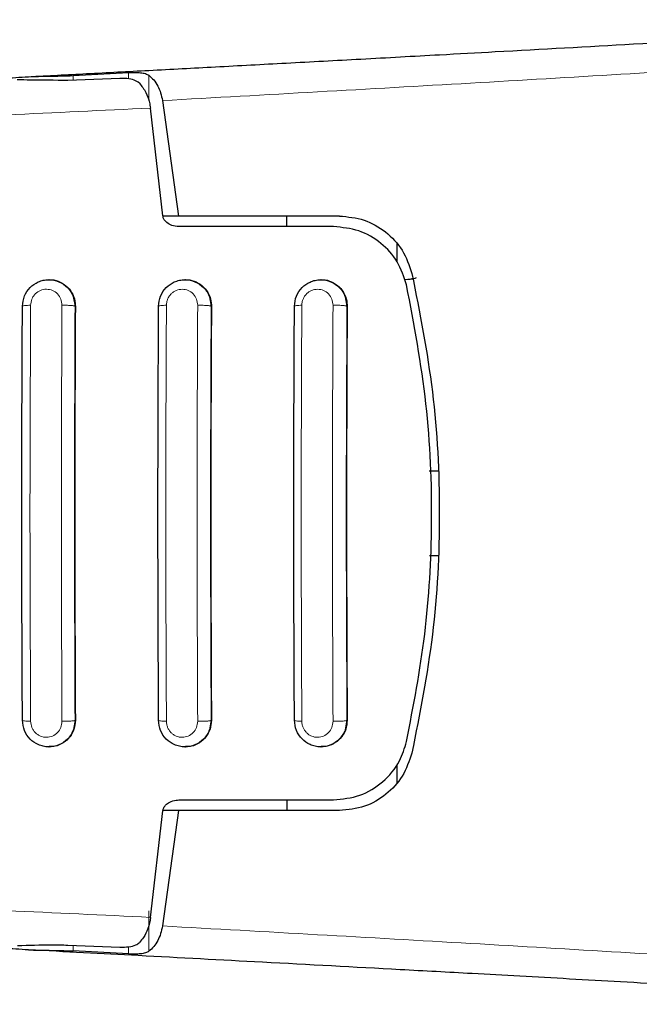
# Model space of a CAD drawing. Units: millimetres. Extents: x 0 to 210, y 0 to 297.
# Drawn here: x 53 to 55, y 158 to 160 of the extents above; entities that cross this region are included whole.
import ezdxf

# ---------------------------------------------------------------- set-up
doc = ezdxf.new("R2010")
doc.units = ezdxf.units.MM
doc.styles.add('SLDTEXTSTYLE0', font='TXT', dxfattribs={"width": 0.75})
doc.dimstyles.new('SLDDIMSTYLE3', dxfattribs={"dimtxt": 3.5, "dimasz": 3.302, "dimexe": 0, "dimexo": 0.0625, "dimgap": 0.875, "dimtad": 1, "dimlfac": 20, "dimrnd": 1e-09, "dimzin": 12, "dimdsep": 46, "dimtxsty": 'SLDTEXTSTYLE0', "dimsah": 1, "dimcen": 0.09, "dimadec": 0, "dimazin": 3, "dimtfac": 1, "dimtofl": 0, "dimtmove": 0, "dimatfit": 3, "dimfxl": 0, "dimfrac": 2, "dimtolj": 1, "dimtzin": 12, "dimarcsym": 0})

# ---------------------------------------------------------------- blocks, each defined once
blk = doc.blocks.new('_D_6')
at = {"color": 7, "linetype": 'Continuous', "lineweight": 0}
for p, q in [((57.0851, 161.7305), (40.9279, 161.7305)), ((41.9279, 161.7305), (41.9279, 138.9305)), ((57.0851, 138.9305), (40.9279, 138.9305))]:
    blk.add_line(p, q, dxfattribs=at)
at = {"color": 7, "linetype": 'Continuous', "lineweight": 18}
for points in [[(41.9279, 161.7305), (41.4279, 158.4285), (42.4279, 158.4285)], [(41.9279, 138.9305), (42.4279, 142.2325), (41.4279, 142.2325)]]:
    blk.add_solid(points, dxfattribs=at)
at = {"color": 7, "linetype": 'Continuous', "lineweight": 18, "insert": (37.4162, 146.4513), "char_height": 3.5, "attachment_point": 1, "rotation": 90, "style": 'SLDTEXTSTYLE0'}
blk.add_mtext('456', dxfattribs=at)

msp = doc.modelspace()

# ---------------------------------------------------------------- linework, layer by layer
at = {"color": 7, "linetype": 'Continuous', "lineweight": 25}
for p, q in [((53.44826, 160.23602), (53.57834, 160.24313)), ((53.5583, 160.22918), (53.43534, 160.22448)), ((53.65847, 160.17722), (53.69587, 159.90545)), ((53.65955, 159.90595), (53.6302, 160.15944)), ((53.69587, 159.90545), (53.65963, 159.90545)), ((54.07507, 159.90545), (53.69587, 159.90545)), ((53.95111, 159.88045), (53.95111, 159.90545)), ((54.06141, 159.88045), (53.69727, 159.88045)), ((54.21012, 159.84175), (54.21012, 159.79837)), ((53.3921, 159.75545), (53.39097, 159.75545)), ((53.71255, 159.75545), (53.71142, 159.75545)), ((54.03218, 159.75545), (54.03103, 159.75545)), ((54.24148, 159.75694), (54.2498, 159.7599)), ((54.28613, 159.30545), (54.30811, 159.30545)), ((54.30811, 159.10545), (54.28711, 159.10545)), ((53.39097, 158.65545), (53.3921, 158.65545)), ((53.71142, 158.65545), (53.71255, 158.65545)), ((54.03103, 158.65545), (54.03218, 158.65545)), ((54.21012, 158.61347), (54.21012, 158.56916)), ((53.69727, 158.53045), (54.06141, 158.53045)), ((53.95111, 158.53045), (53.95111, 158.50545)), ((53.63054, 158.25401), (53.65955, 158.50495)), ((53.69587, 158.50545), (53.65847, 158.23369)), ((53.69587, 158.50545), (53.65932, 158.50545)), ((54.07507, 158.50545), (53.69587, 158.50545)), ((53.43534, 158.18876), (53.5583, 158.18405)), ((53.57834, 158.16778), (53.44826, 158.17489))]:
    msp.add_line(p, q, dxfattribs=at)
at = {"color": 8, "linetype": 'Continuous', "lineweight": 18}
for p, q in [((53.44826, 160.22497), (53.44826, 160.23602)), ((53.57834, 160.24313), (53.57834, 160.22828)), ((53.62642, 160.1763), (53.62642, 160.23669)), ((53.44857, 159.7156), (53.4527, 159.69295)), ((53.76909, 159.71518), (53.77306, 159.69295)), ((54.08855, 159.71535), (54.09257, 159.69295)), ((53.45339, 159.69295), (53.4527, 159.69295)), ((53.77369, 159.69295), (53.77306, 159.69295)), ((54.09315, 159.69295), (54.09257, 159.69295)), ((53.4527, 158.71795), (53.44885, 158.69604)), ((53.4527, 158.71795), (53.45339, 158.71795)), ((53.77306, 158.71795), (53.7691, 158.69573)), ((53.77306, 158.71795), (53.77369, 158.71795)), ((54.09257, 158.71795), (54.08856, 158.69562)), ((54.09257, 158.71795), (54.09315, 158.71795)), ((53.62642, 158.17421), (53.62642, 158.26955)), ((53.44826, 158.17489), (53.44826, 158.18827)), ((53.57834, 158.18465), (53.57834, 158.16778))]:
    msp.add_line(p, q, dxfattribs=at)
at = {"color": 7, "linetype": 'Continuous', "lineweight": 25}
for points, knots in [([(53.3433, 160.23353), (53.38883, 160.23592), (53.48348, 160.24089), (53.63013, 160.24862), (53.7868, 160.25694), (53.95327, 160.26583), (54.12928, 160.27532), (54.29328, 160.28424), (54.50777, 160.29603), (54.78004, 160.31119), (55.00391, 160.3241), (55.12167, 160.33089)], [0, 0, 0, 0, 0.0745041, 0.1548758, 0.241117, 0.3332306, 0.4312225, 0.535092, 0.6090032, 0.7943397, 1, 1, 1, 1]), ([(53.23696, 160.22529), (53.23639, 160.22533), (53.23299, 160.2256), (53.2491, 160.22712), (53.28398, 160.22984), (53.32275, 160.23225), (53.3433, 160.23353)], [0, 0, 0, 0, 0.064488, 0.3831701, 0.6730788, 1, 1, 1, 1]), ([(53.3433, 160.23353), (53.35093, 160.23386), (53.36116, 160.2343), (53.37748, 160.23443), (53.40363, 160.23455), (53.42897, 160.23539), (53.44826, 160.23602)], [0, 0, 0, 0, 0.241304, 0.3240356, 0.4856193, 1, 1, 1, 1]), ([(53.57834, 160.24313), (53.58368, 160.24336), (53.59381, 160.24378), (53.60737, 160.24309), (53.61859, 160.24122), (53.6239, 160.23815), (53.62642, 160.23669)], [0, 0, 0, 0, 0.2677602, 0.5084776, 0.7667828, 1, 1, 1, 1]), ([(53.62642, 160.23669), (53.63032, 160.23338), (53.63788, 160.22695), (53.64725, 160.21257), (53.65456, 160.19618), (53.6572, 160.1834), (53.65847, 160.17722)], [0, 0, 0, 0, 0.2806987, 0.5437037, 0.7789982, 1, 1, 1, 1]), ([(53.43534, 160.22448), (53.40493, 160.22493), (53.36219, 160.22556), (53.32694, 160.22575), (53.31677, 160.22581)], [0, 0, 0, 0, 0.7114745, 1, 1, 1, 1]), ([(53.60418, 160.21814), (53.60043, 160.22097), (53.59294, 160.22663), (53.57635, 160.22933), (53.56395, 160.22923), (53.5583, 160.22918)], [0, 0, 0, 0, 0.3525116, 0.7045507, 1, 1, 1, 1]), ([(53.60418, 160.21814), (53.60955, 160.21143), (53.61905, 160.19959), (53.62722, 160.17735), (53.62947, 160.16386), (53.6302, 160.15944)], [0, 0, 0, 0, 0.4670469, 0.8255553, 1, 1, 1, 1]), ([(53.69727, 159.88045), (53.69154, 159.88101), (53.68139, 159.88201), (53.66966, 159.88858), (53.66289, 159.89583), (53.66015, 159.90176), (53.65968, 159.90505), (53.65955, 159.90595)], [0, 0, 0, 0, 0.3478113, 0.6158386, 0.8027637, 0.9455427, 1, 1, 1, 1]), ([(54.07507, 159.90545), (54.09483, 159.9035), (54.13409, 159.89961), (54.18518, 159.87006), (54.22608, 159.82708), (54.23906, 159.78901), (54.24554, 159.76997)], [0, 0, 0, 0, 0.2528073, 0.5020838, 0.7510484, 1, 1, 1, 1]), ([(54.23306, 159.74309), (54.22681, 159.76202), (54.21434, 159.79984), (54.17366, 159.84381), (54.12184, 159.87442), (54.08152, 159.87845), (54.06141, 159.88045)], [0, 0, 0, 0, 0.2440372, 0.487542, 0.7444806, 1, 1, 1, 1]), ([(54.24554, 159.76997), (54.26386, 159.67764), (54.30047, 159.493), (54.31494, 159.20545), (54.30047, 158.9179), (54.26386, 158.73327), (54.24554, 158.64094)], [0, 0, 0, 0, 0.2500398, 0.4999982, 0.7499592, 1, 1, 1, 1]), ([(53.32875, 159.69296), (53.32973, 159.70122), (53.33167, 159.71753), (53.34586, 159.73798), (53.36253, 159.74951), (53.37802, 159.75452), (53.39456, 159.75633), (53.4152, 159.75227), (53.43264, 159.74041), (53.44328, 159.72733), (53.44684, 159.71944), (53.44857, 159.7156)], [0, 0, 0, 0, 0.1425376, 0.2813703, 0.4164352, 0.4889074, 0.5644804, 0.7067513, 0.8492672, 0.9267087, 1, 1, 1, 1]), ([(53.39215, 159.75477), (53.394, 159.75497), (53.40277, 159.75592), (53.41826, 159.75053), (53.43579, 159.73881), (53.44828, 159.7211), (53.45306, 159.70479), (53.45333, 159.69528), (53.45339, 159.69295)], [0, 0, 0, 0, 0.0573116, 0.272366, 0.4910903, 0.7111357, 0.9291659, 1, 1, 1, 1]), ([(53.6493, 159.69296), (53.65026, 159.70115), (53.65218, 159.71744), (53.66626, 159.73785), (53.68285, 159.74941), (53.6983, 159.75449), (53.71491, 159.75634), (53.7356, 159.75228), (53.75312, 159.74035), (53.76382, 159.72711), (53.76738, 159.71906), (53.76909, 159.71518)], [0, 0, 0, 0, 0.1407604, 0.27982808, 0.41315484, 0.48585277, 0.56240448, 0.70474848, 0.84723651, 0.92633578, 1, 1, 1, 1]), ([(53.71261, 159.75482), (53.71424, 159.75501), (53.72282, 159.75601), (53.73819, 159.75074), (53.7559, 159.73908), (53.76852, 159.7213), (53.77336, 159.70486), (53.77362, 159.6953), (53.77369, 159.69295)], [0, 0, 0, 0, 0.0509935, 0.2677388, 0.4888595, 0.7108219, 0.9291451, 1, 1, 1, 1]), ([(53.96901, 159.69295), (53.96996, 159.70109), (53.97185, 159.71736), (53.98583, 159.73773), (54.00234, 159.74931), (54.01775, 159.75445), (54.03442, 159.75636), (54.05516, 159.75229), (54.07263, 159.74038), (54.08329, 159.72719), (54.08683, 159.71921), (54.08855, 159.71535)], [0, 0, 0, 0, 0.1396943, 0.2791758, 0.411496, 0.4846707, 0.5623609, 0.705353, 0.8483711, 0.9266381, 1, 1, 1, 1]), ([(54.03223, 159.75489), (54.03362, 159.75506), (54.04199, 159.7561), (54.05724, 159.75096), (54.07514, 159.73938), (54.08792, 159.72149), (54.09281, 159.70492), (54.09308, 159.6953), (54.09315, 159.69295)], [0, 0, 0, 0, 0.043839, 0.2626707, 0.4866767, 0.710859, 0.9294217, 1, 1, 1, 1]), ([(54.25533, 159.75958), (54.25436, 159.75916), (54.24634, 159.75575), (54.23777, 159.75559), (54.23025, 159.75545)], [0, 0, 0, 0, 0.1216334, 1, 1, 1, 1]), ([(54.23306, 158.66782), (54.24911, 158.75168), (54.28151, 158.92091), (54.29633, 159.18879), (54.28515, 159.46642), (54.25055, 159.6502), (54.23306, 159.74309)], [0, 0, 0, 0, 0.2377077, 0.4797224, 0.7370273, 1, 1, 1, 1]), ([(53.32875, 158.71795), (53.32802, 158.88045), (53.32656, 159.20546), (53.32802, 159.53046), (53.32875, 159.69296)], [0, 0, 0, 0, 0.4999963, 1, 1, 1, 1]), ([(53.45339, 159.69295), (53.45266, 159.53119), (53.45119, 159.20619), (53.45266, 158.88119), (53.45339, 158.71795)], [0, 0, 0, 0, 0.4977491, 1, 1, 1, 1]), ([(53.6493, 158.71795), (53.64857, 158.88045), (53.64711, 159.20546), (53.64857, 159.53046), (53.6493, 159.69296)], [0, 0, 0, 0, 0.4999963, 1, 1, 1, 1]), ([(53.77369, 159.69295), (53.77296, 159.53118), (53.7715, 159.20619), (53.77296, 158.88118), (53.77369, 158.71795)], [0, 0, 0, 0, 0.4977563, 1, 1, 1, 1]), ([(53.96901, 158.71795), (53.96828, 158.88045), (53.96682, 159.20545), (53.96828, 159.53045), (53.96901, 159.69295)], [0, 0, 0, 0, 0.5000005, 1, 1, 1, 1]), ([(54.09315, 159.69295), (54.09242, 159.53118), (54.09095, 159.20619), (54.09241, 158.88118), (54.09315, 158.71795)], [0, 0, 0, 0, 0.4977567, 1, 1, 1, 1]), ([(53.44885, 158.69604), (53.44713, 158.69212), (53.44356, 158.68395), (53.43279, 158.6706), (53.4152, 158.65863), (53.39455, 158.65458), (53.37802, 158.65639), (53.36253, 158.6614), (53.34586, 158.67293), (53.33167, 158.69338), (53.32973, 158.70969), (53.32875, 158.71795)], [0, 0, 0, 0, 0.0740987, 0.154564, 0.2964383, 0.4380627, 0.513294, 0.5854226, 0.7198858, 0.8581126, 1, 1, 1, 1]), ([(53.45339, 158.71795), (53.45275, 158.71092), (53.45146, 158.69686), (53.44098, 158.67815), (53.4254, 158.66411), (53.40813, 158.65612), (53.39653, 158.65626), (53.39206, 158.65632)], [0, 0, 0, 0, 0.2131138, 0.4260899, 0.6424384, 0.8619896, 1, 1, 1, 1]), ([(53.7691, 158.69573), (53.76738, 158.69185), (53.76382, 158.6838), (53.75311, 158.67055), (53.7356, 158.65862), (53.7149, 158.65456), (53.6983, 158.65642), (53.68285, 158.6615), (53.66626, 158.67306), (53.65217, 158.69347), (53.65026, 158.70976), (53.6493, 158.71795)], [0, 0, 0, 0, 0.0736902, 0.1528419, 0.2953069, 0.4376183, 0.5141625, 0.5868535, 0.720175, 0.8592503, 1, 1, 1, 1]), ([(53.77369, 158.71795), (53.77305, 158.71095), (53.77178, 158.69694), (53.76142, 158.67831), (53.74598, 158.66425), (53.72874, 158.65615), (53.71706, 158.65628), (53.71251, 158.65633)], [0, 0, 0, 0, 0.2113446, 0.422505, 0.6382355, 0.8589871, 1, 1, 1, 1]), ([(54.08856, 158.69562), (54.08855, 158.6956), (54.08782, 158.69141), (54.08281, 158.68387), (54.07288, 158.67045), (54.05508, 158.65864), (54.03444, 158.65454), (54.01775, 158.65645), (54.00234, 158.66159), (53.98584, 158.67318), (53.97185, 158.69355), (53.96996, 158.70981), (53.96901, 158.71795)], [0, 0, 0, 0, 0.0003979, 0.073732, 0.1519705, 0.294914, 0.437866, 0.5155077, 0.5886519, 0.7209218, 0.860353, 1, 1, 1, 1]), ([(54.09315, 158.71795), (54.09252, 158.71098), (54.09126, 158.69704), (54.08104, 158.67851), (54.06579, 158.66443), (54.04857, 158.65621), (54.03679, 158.6563), (54.03213, 158.65633)], [0, 0, 0, 0, 0.2091825, 0.4181457, 0.6329465, 0.8549071, 1, 1, 1, 1]), ([(54.06141, 158.53045), (54.08238, 158.53264), (54.1243, 158.53702), (54.17861, 158.57062), (54.21694, 158.61594), (54.22823, 158.6523), (54.23306, 158.66782)], [0, 0, 0, 0, 0.2664761, 0.5328199, 0.8005406, 1, 1, 1, 1]), ([(54.24554, 158.64094), (54.23914, 158.6221), (54.22634, 158.58441), (54.1859, 158.54145), (54.13481, 158.51146), (54.09514, 158.50747), (54.07507, 158.50545)], [0, 0, 0, 0, 0.2463389, 0.4927225, 0.7432815, 1, 1, 1, 1]), ([(53.65955, 158.50495), (53.6601, 158.50745), (53.6612, 158.51242), (53.66674, 158.51968), (53.67634, 158.52657), (53.68753, 158.53005), (53.69507, 158.53036), (53.69727, 158.53045)], [0, 0, 0, 0, 0.1508406, 0.3004743, 0.5414847, 0.8658951, 1, 1, 1, 1]), ([(53.63055, 158.25401), (53.6287, 158.24485), (53.62502, 158.2266), (53.61492, 158.20738), (53.60743, 158.19869), (53.60418, 158.19492)], [0, 0, 0, 0, 0.3632139, 0.723805, 1, 1, 1, 1]), ([(53.65847, 158.23369), (53.6572, 158.22752), (53.65457, 158.21476), (53.64727, 158.19837), (53.6379, 158.18396), (53.63033, 158.17753), (53.62642, 158.17421)], [0, 0, 0, 0, 0.2205516, 0.4556405, 0.7188075, 1, 1, 1, 1]), ([(53.31753, 158.18758), (53.34383, 158.18843), (53.38049, 158.1896), (53.42326, 158.18895), (53.43534, 158.18876)], [0, 0, 0, 0, 0.71750689, 1, 1, 1, 1]), ([(53.5583, 158.18405), (53.56539, 158.18403), (53.57958, 158.18399), (53.59514, 158.18758), (53.60156, 158.19279), (53.60418, 158.19492)], [0, 0, 0, 0, 0.37140118, 0.74340907, 1, 1, 1, 1]), ([(53.34331, 158.17737), (53.32276, 158.17865), (53.28398, 158.18106), (53.2491, 158.18378), (53.23299, 158.18531), (53.23639, 158.18557), (53.23696, 158.18562)], [0, 0, 0, 0, 0.32693026, 0.61683287, 0.93552127, 1, 1, 1, 1]), ([(55.12167, 158.08002), (55.07773, 158.08257), (54.99139, 158.08757), (54.86301, 158.09491), (54.7385, 158.10196), (54.6179, 158.10873), (54.50133, 158.11521), (54.36875, 158.12253), (54.16753, 158.13353), (53.90603, 158.14763), (53.61405, 158.16315), (53.42953, 158.17285), (53.34331, 158.17737)], [0, 0, 0, 0, 0.0770122, 0.1513426, 0.2229942, 0.2919679, 0.3582659, 0.4218874, 0.517036, 0.6978039, 0.858785, 1, 1, 1, 1]), ([(53.34331, 158.17737), (53.35092, 158.17705), (53.36115, 158.17661), (53.37747, 158.17647), (53.40362, 158.17635), (53.42897, 158.17552), (53.44826, 158.17489)], [0, 0, 0, 0, 0.2411352, 0.3239328, 0.4854953, 1, 1, 1, 1]), ([(53.62642, 158.17421), (53.62391, 158.17276), (53.6186, 158.16969), (53.6074, 158.16781), (53.59384, 158.16712), (53.58369, 158.16755), (53.57834, 158.16778)], [0, 0, 0, 0, 0.2327771, 0.4905726, 0.7317099, 1, 1, 1, 1])]:
    msp.add_open_spline(points, degree=3, knots=knots, dxfattribs=at)
at = {"color": 8, "linetype": 'Continuous', "lineweight": 18}
for points, knots in [([(53.65847, 160.17722), (53.90208, 160.19088), (54.3893, 160.21821), (54.85434, 160.24606), (55.08687, 160.25998)], [0, 0, 0, 0, 0.4999894, 1, 1, 1, 1]), ([(53.6302, 160.15944), (53.40504, 160.14889), (52.95469, 160.12779), (52.49492, 160.10489), (52.26503, 160.09344)], [0, 0, 0, 0, 0.49998596, 1, 1, 1, 1]), ([(53.34812, 159.69528), (53.34868, 159.70024), (53.34953, 159.70768), (53.35435, 159.71644), (53.36055, 159.7241), (53.37098, 159.7311), (53.38551, 159.73394), (53.39992, 159.73092), (53.41195, 159.72256), (53.42036, 159.7101), (53.42142, 159.70022), (53.42195, 159.69528)], [0, 0, 0, 0, 0.1249245, 0.1875689, 0.2501636, 0.3746264, 0.4992352, 0.6241677, 0.7494137, 0.8747675, 1, 1, 1, 1]), ([(53.66772, 159.69526), (53.66788, 159.69774), (53.66818, 159.7027), (53.67044, 159.70987), (53.67394, 159.71646), (53.67866, 159.72223), (53.68437, 159.72694), (53.69298, 159.73155), (53.70508, 159.73391), (53.7194, 159.73089), (53.73137, 159.72257), (53.73977, 159.71012), (53.74083, 159.70021), (53.74136, 159.69526)], [0, 0, 0, 0, 0.0626631, 0.1251949, 0.1876825, 0.2501272, 0.3125822, 0.3750582, 0.4996396, 0.6246147, 0.7498466, 0.8750585, 1, 1, 1, 1]), ([(53.9865, 159.69524), (53.98665, 159.69773), (53.98696, 159.7027), (53.98923, 159.70989), (53.99274, 159.7165), (53.99746, 159.72227), (54.00317, 159.72696), (54.01177, 159.73156), (54.02381, 159.73388), (54.03803, 159.73086), (54.04994, 159.72257), (54.05834, 159.71014), (54.05941, 159.7002), (54.05994, 159.69524)], [0, 0, 0, 0, 0.0625569, 0.1249822, 0.1873677, 0.249762, 0.3121835, 0.3746753, 0.4994286, 0.6246394, 0.7500342, 0.8752337, 1, 1, 1, 1]), ([(53.32876, 159.69296), (53.32888, 159.69324), (53.32913, 159.69381), (53.33356, 159.69455), (53.34012, 159.69508), (53.34553, 159.69522), (53.34812, 159.69528)], [0, 0, 0, 0, 0.2537931, 0.5158808, 0.7692162, 1, 1, 1, 1]), ([(53.34812, 158.71562), (53.34738, 158.8789), (53.34591, 159.20545), (53.34738, 159.53201), (53.34812, 159.69528)], [0, 0, 0, 0, 0.5, 1, 1, 1, 1]), ([(53.42195, 159.69528), (53.42121, 159.532), (53.41974, 159.20545), (53.42121, 158.8789), (53.42195, 158.71563)], [0, 0, 0, 0, 0.4999999, 1, 1, 1, 1]), ([(53.4527, 159.69295), (53.4525, 159.69311), (53.45208, 159.69344), (53.45008, 159.69392), (53.44697, 159.69438), (53.44275, 159.69478), (53.43774, 159.69508), (53.43235, 159.69526), (53.42699, 159.69533), (53.42359, 159.6953), (53.42195, 159.69528)], [0, 0, 0, 0, 0.1145299, 0.2375886, 0.3670516, 0.4999737, 0.632877, 0.762347, 0.8854109, 1, 1, 1, 1]), ([(53.4527, 159.69295), (53.45197, 159.53045), (53.45051, 159.20545), (53.45197, 158.88045), (53.4527, 158.71795)], [0, 0, 0, 0, 0.49999962, 1, 1, 1, 1]), ([(53.6493, 159.69296), (53.64942, 159.69324), (53.64965, 159.69379), (53.65388, 159.69452), (53.66009, 159.69504), (53.66526, 159.69519), (53.66772, 159.69526)], [0, 0, 0, 0, 0.2565876, 0.5189816, 0.7710386, 1, 1, 1, 1]), ([(53.66772, 158.71564), (53.66699, 158.87891), (53.66552, 159.20545), (53.66699, 159.53199), (53.66772, 159.69526)], [0, 0, 0, 0, 0.4999999, 1, 1, 1, 1]), ([(53.74136, 159.69526), (53.74063, 159.53199), (53.73916, 159.20545), (53.74063, 158.87892), (53.74136, 158.71565)], [0, 0, 0, 0, 0.5, 1, 1, 1, 1]), ([(53.77306, 159.69295), (53.77285, 159.69311), (53.77242, 159.69344), (53.77035, 159.69394), (53.76711, 159.6944), (53.76271, 159.6948), (53.75751, 159.6951), (53.75195, 159.69527), (53.74646, 159.69533), (53.74302, 159.69528), (53.74136, 159.69526)], [0, 0, 0, 0, 0.1140584, 0.2369816, 0.3666239, 0.4999376, 0.6332289, 0.7629082, 0.8858966, 1, 1, 1, 1]), ([(53.77306, 159.69295), (53.77233, 159.53045), (53.77087, 159.20545), (53.77233, 158.88045), (53.77306, 158.71795)], [0, 0, 0, 0, 0.4999995, 1, 1, 1, 1]), ([(53.96901, 159.69295), (53.96912, 159.69322), (53.96934, 159.69377), (53.97335, 159.69448), (53.97924, 159.695), (53.98416, 159.69517), (53.9865, 159.69524)], [0, 0, 0, 0, 0.2592454, 0.5218224, 0.7726172, 1, 1, 1, 1]), ([(53.9865, 158.71566), (53.98576, 158.87893), (53.9843, 159.20545), (53.98576, 159.53198), (53.9865, 159.69524)], [0, 0, 0, 0, 0.5, 1, 1, 1, 1]), ([(54.05994, 159.69524), (54.05921, 159.53198), (54.05774, 159.20545), (54.05921, 158.87893), (54.05994, 158.71567)], [0, 0, 0, 0, 0.4999999, 1, 1, 1, 1]), ([(54.09257, 159.69295), (54.09236, 159.69312), (54.09192, 159.69345), (54.08977, 159.69395), (54.0864, 159.69443), (54.08183, 159.69483), (54.07643, 159.69513), (54.0707, 159.69529), (54.06509, 159.69533), (54.06161, 159.69527), (54.05994, 159.69524)], [0, 0, 0, 0, 0.1135587, 0.2363565, 0.3662368, 0.4999462, 0.6336434, 0.7634936, 0.8863886, 1, 1, 1, 1]), ([(54.09257, 159.69295), (54.09184, 159.53045), (54.09038, 159.20545), (54.09184, 158.88045), (54.09257, 158.71795)], [0, 0, 0, 0, 0.4999997, 1, 1, 1, 1]), ([(53.32875, 158.71795), (53.32886, 158.71768), (53.32907, 158.71713), (53.33327, 158.71639), (53.33982, 158.71584), (53.34541, 158.71569), (53.34812, 158.71562)], [0, 0, 0, 0, 0.2420904, 0.4999939, 0.7579503, 1, 1, 1, 1]), ([(53.42195, 158.71563), (53.42142, 158.71069), (53.42036, 158.70081), (53.41195, 158.68834), (53.39992, 158.67999), (53.38552, 158.67696), (53.37336, 158.67936), (53.36474, 158.68399), (53.35902, 158.6887), (53.35435, 158.69447), (53.34953, 158.70323), (53.34868, 158.71067), (53.34812, 158.71562)], [0, 0, 0, 0, 0.1251438, 0.2504218, 0.3755712, 0.5004269, 0.624957, 0.6874818, 0.7499877, 0.8125288, 0.8751428, 1, 1, 1, 1]), ([(53.42195, 158.71563), (53.42359, 158.71561), (53.42699, 158.71557), (53.43235, 158.71565), (53.43774, 158.71583), (53.44275, 158.71613), (53.44697, 158.71653), (53.45008, 158.71699), (53.45208, 158.71747), (53.4525, 158.7178), (53.4527, 158.71795)], [0, 0, 0, 0, 0.1145891, 0.237653, 0.367123, 0.5000263, 0.6329484, 0.7624114, 0.8854702, 1, 1, 1, 1]), ([(53.6493, 158.71795), (53.64939, 158.71769), (53.64959, 158.71715), (53.65355, 158.71643), (53.65975, 158.71588), (53.66512, 158.71572), (53.66772, 158.71564)], [0, 0, 0, 0, 0.24253644, 0.50000892, 0.75748976, 1, 1, 1, 1]), ([(53.74136, 158.71565), (53.74083, 158.7107), (53.73977, 158.70079), (53.73137, 158.68834), (53.7194, 158.68002), (53.70508, 158.67699), (53.69298, 158.67935), (53.68437, 158.68397), (53.67866, 158.68867), (53.67394, 158.69444), (53.67044, 158.70104), (53.66818, 158.70821), (53.66788, 158.71316), (53.66772, 158.71564)], [0, 0, 0, 0, 0.1249302, 0.2501442, 0.3753774, 0.5003537, 0.6249345, 0.6874114, 0.7498634, 0.8123096, 0.8747937, 0.9373281, 1, 1, 1, 1]), ([(53.74136, 158.71565), (53.74302, 158.71562), (53.74646, 158.71557), (53.75195, 158.71563), (53.75751, 158.71581), (53.76271, 158.7161), (53.76711, 158.7165), (53.77035, 158.71697), (53.77242, 158.71746), (53.77285, 158.71779), (53.77306, 158.71795)], [0, 0, 0, 0, 0.114104, 0.2370924, 0.3667716, 0.5000629, 0.6333764, 0.7630188, 0.8859418, 1, 1, 1, 1]), ([(53.96901, 158.71795), (53.96909, 158.7177), (53.96927, 158.71718), (53.973, 158.71647), (53.97886, 158.71592), (53.984, 158.71575), (53.9865, 158.71566)], [0, 0, 0, 0, 0.2429585, 0.5000162, 0.7570592, 1, 1, 1, 1]), ([(54.05994, 158.71567), (54.05941, 158.71071), (54.05834, 158.70076), (54.04994, 158.68833), (54.03803, 158.68004), (54.02381, 158.67702), (54.01177, 158.67935), (54.00317, 158.68394), (53.99746, 158.68864), (53.99274, 158.69441), (53.98923, 158.70102), (53.98696, 158.70821), (53.98665, 158.71318), (53.9865, 158.71566)], [0, 0, 0, 0, 0.1247663, 0.2499658, 0.3753604, 0.5005713, 0.6253247, 0.6878165, 0.7502381, 0.8126324, 0.8750174, 0.9374431, 1, 1, 1, 1]), ([(54.05994, 158.71567), (54.06161, 158.71564), (54.06509, 158.71557), (54.0707, 158.71562), (54.07643, 158.71578), (54.08183, 158.71607), (54.0864, 158.71648), (54.08977, 158.71695), (54.09192, 158.71745), (54.09236, 158.71779), (54.09257, 158.71795)], [0, 0, 0, 0, 0.1136114, 0.2365064, 0.3663567, 0.5000538, 0.6337633, 0.7636434, 0.8864413, 1, 1, 1, 1]), ([(52.26414, 158.32008), (52.49424, 158.30861), (52.95442, 158.28569), (53.40517, 158.26457), (53.63054, 158.25401)], [0, 0, 0, 0, 0.5000134, 1, 1, 1, 1]), ([(53.65847, 158.23369), (53.90208, 158.22003), (54.3893, 158.1927), (54.85434, 158.16485), (55.08687, 158.15093)], [0, 0, 0, 0, 0.49998937, 1, 1, 1, 1])]:
    msp.add_open_spline(points, degree=3, knots=knots, dxfattribs=at)

# ---------------------------------------------------------------- dimensions: what is measured, and where the dimension line sits
at = {"color": 7, "linetype": 'Continuous', "lineweight": 18}
dim = msp.add_linear_dim(base=(41.92794, 138.93045), p1=(58.08512, 161.73045), p2=(58.08512, 138.93045), angle=90, dimstyle='SLDDIMSTYLE3', dxfattribs=at)
dim.commit()
dim.dimension.update_dxf_attribs({"geometry": '_D_6', "text_midpoint": (41.92794, 150.33045), "dimtype": 160})

doc.saveas('drawing.dxf')
